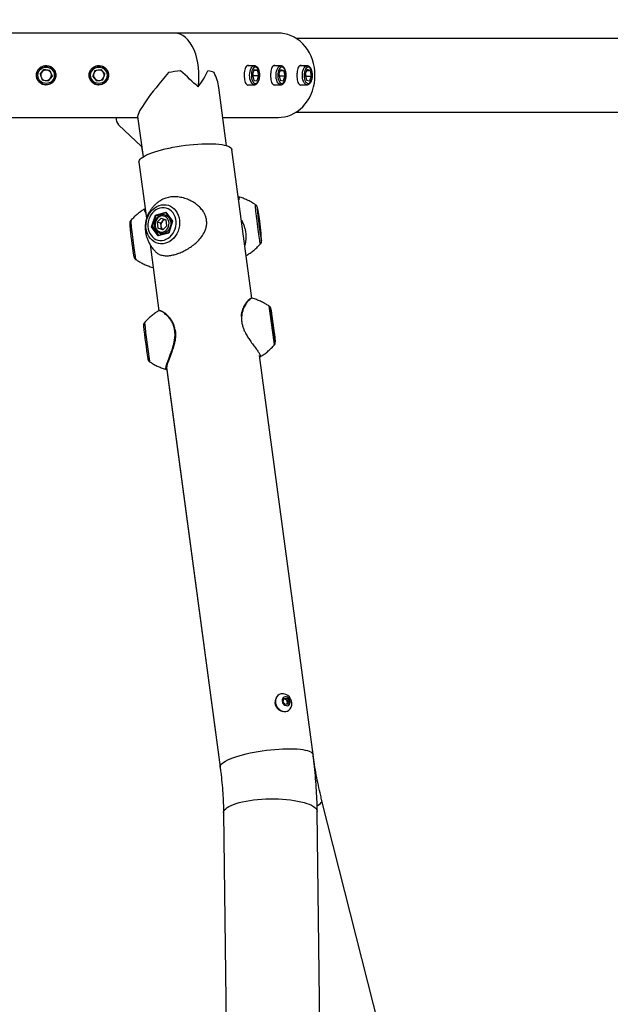
# Model space of a CAD drawing. Units: millimetres. Extents: x 0 to 42, y 0 to 29.8.
# Drawn here: x 30.1 to 30.7, y 7.7 to 8.6 of the extents above; entities that cross this region are included whole.
import ezdxf

# ---------------------------------------------------------------- set-up
doc = ezdxf.new("R2010")
doc.units = ezdxf.units.MM
doc.layers.add('LE_NORM', color=179, linetype='Continuous', lineweight=50)
doc.styles.add('SLDTEXTSTYLE0', font='TXT', dxfattribs={"width": 0.605})
doc.dimstyles.new('SLDDIMSTYLE0', dxfattribs={"dimtxt": 0.35, "dimasz": 0.3, "dimexe": 0, "dimexo": 0.0625, "dimgap": 0.0875, "dimtad": 1, "dimdec": 0, "dimlfac": 100, "dimrnd": 1e-09, "dimzin": 12, "dimdsep": 46, "dimtxsty": 'SLDTEXTSTYLE0', "dimsah": 1, "dimcen": 0.09, "dimadec": 0, "dimazin": 3, "dimtfac": 1, "dimtofl": 0, "dimtmove": 0, "dimatfit": 3, "dimfxl": 0, "dimfrac": 2, "dimtolj": 1, "dimtzin": 12, "dimarcsym": 0})

# ---------------------------------------------------------------- blocks, each defined once
blk = doc.blocks.new('_D_13')
at = {"layer": 'LE_NORM'}
for p, q in [((25.11153, 6.04954), (25.11153, 9.26647)), ((32.49893, 6.04954), (32.49893, 9.26647)), ((25.11153, 9.16741), (32.49893, 9.16741))]:
    blk.add_line(p, q, dxfattribs=at)
for points in [[(25.11153, 9.16741), (25.41153, 9.06741), (25.41153, 9.26741)], [(32.49893, 9.16741), (32.19893, 9.26741), (32.19893, 9.06741)]]:
    blk.add_solid(points, dxfattribs=at)
at = {"layer": 'LE_NORM', "insert": (28.47637, 9.61858), "char_height": 0.35, "attachment_point": 1, "style": 'SLDTEXTSTYLE0'}
blk.add_mtext('739', dxfattribs=at)

msp = doc.modelspace()

# ---------------------------------------------------------------- linework, layer by layer
at = {"color": 7, "linetype": 'Continuous', "lineweight": 25}
for p, q in [((30.2486, 8.63048), (30.0517, 8.63048)), ((30.34706, 8.63048), (30.2486, 8.63048)), ((30.69129, 8.62548), (30.36383, 8.62548)), ((30.12098, 8.5914), (30.12464, 8.59589)), ((30.12098, 8.5914), (30.12305, 8.58599)), ((30.13035, 8.59497), (30.12464, 8.59589)), ((30.13035, 8.59497), (30.13241, 8.58956)), ((30.17298, 8.59491), (30.171, 8.58947)), ((30.17298, 8.59491), (30.17868, 8.59592)), ((30.17868, 8.59592), (30.1824, 8.59148)), ((30.18042, 8.58604), (30.1824, 8.59148)), ((30.32422, 8.59948), (30.31754, 8.59948)), ((30.32237, 8.59085), (30.32398, 8.59566)), ((30.32237, 8.59085), (30.32366, 8.58566)), ((30.3226, 8.59153), (30.32295, 8.59011)), ((30.32385, 8.5953), (30.32686, 8.5953)), ((30.32686, 8.5953), (30.32398, 8.59566)), ((30.32428, 8.59948), (30.32451, 8.59946)), ((30.32686, 8.5953), (30.32815, 8.59011)), ((30.34922, 8.59948), (30.34254, 8.59948)), ((30.34738, 8.59111), (30.34909, 8.59578)), ((30.34738, 8.59111), (30.34855, 8.58581)), ((30.34756, 8.59159), (30.34794, 8.58985)), ((30.34886, 8.59515), (30.35197, 8.59515)), ((30.35197, 8.59515), (30.34909, 8.59578)), ((30.35197, 8.59515), (30.35314, 8.58985)), ((30.37422, 8.59948), (30.36754, 8.59948)), ((30.37239, 8.59126), (30.37417, 8.59584)), ((30.37239, 8.59126), (30.37349, 8.5859)), ((30.37254, 8.59163), (30.37293, 8.58969)), ((30.37386, 8.59505), (30.37703, 8.59505)), ((30.37703, 8.59505), (30.37417, 8.59584)), ((30.37703, 8.59505), (30.37813, 8.58969)), ((30.12305, 8.58599), (30.12876, 8.58507)), ((30.13241, 8.58956), (30.12876, 8.58507)), ((30.17472, 8.58504), (30.171, 8.58947)), ((30.17472, 8.58504), (30.18042, 8.58604)), ((30.31724, 8.58148), (30.32422, 8.58148)), ((30.32295, 8.59011), (30.32272, 8.58942)), ((30.32295, 8.59011), (30.32815, 8.59011)), ((30.32366, 8.58566), (30.32654, 8.58529)), ((30.32815, 8.59011), (30.32654, 8.58529)), ((30.34224, 8.58148), (30.34922, 8.58148)), ((30.34794, 8.58985), (30.34777, 8.58937)), ((30.34794, 8.58985), (30.35314, 8.58985)), ((30.34855, 8.58581), (30.35143, 8.58518)), ((30.35314, 8.58985), (30.35143, 8.58518)), ((30.36724, 8.58148), (30.37422, 8.58148)), ((30.37293, 8.58969), (30.37279, 8.58932)), ((30.37293, 8.58969), (30.37813, 8.58969)), ((30.37349, 8.5859), (30.37635, 8.58512)), ((30.37813, 8.58969), (30.37635, 8.58512)), ((30.29792, 8.52362), (30.29052, 8.57884)), ((30.36383, 8.55548), (30.69129, 8.55548)), ((30.0517, 8.55048), (30.21361, 8.55048)), ((30.2135, 8.55126), (30.21863, 8.513)), ((30.29432, 8.55048), (30.34706, 8.55048)), ((30.21731, 8.52286), (30.19536, 8.54332)), ((30.21731, 8.52285), (30.19536, 8.54332)), ((30.21731, 8.52286), (30.21863, 8.513)), ((30.3218, 8.37889), (30.30291, 8.5199)), ((30.21479, 8.5081), (30.22194, 8.45473)), ((30.21479, 8.5081), (30.221, 8.46174)), ((30.21479, 8.5081), (30.2148, 8.50805)), ((30.30921, 8.475), (30.30926, 8.47499)), ((30.23032, 8.45777), (30.24029, 8.46045)), ((30.24029, 8.46045), (30.2466, 8.45189)), ((30.2403, 8.4599), (30.24631, 8.45174)), ((30.3277, 8.45777), (30.32773, 8.46045)), ((30.32771, 8.45774), (30.32774, 8.46037)), ((30.32773, 8.46045), (30.32907, 8.45189)), ((30.22667, 8.44653), (30.23032, 8.45777)), ((30.23089, 8.45729), (30.22741, 8.4466)), ((30.2336, 8.45664), (30.23089, 8.45729)), ((30.23204, 8.45087), (30.23589, 8.4548)), ((30.23204, 8.45087), (30.23279, 8.44528)), ((30.23518, 8.45012), (30.23204, 8.45087)), ((30.23518, 8.45012), (30.2371, 8.45208)), ((30.23518, 8.45012), (30.23555, 8.44732)), ((30.23589, 8.4548), (30.24048, 8.45314)), ((30.2371, 8.45208), (30.23875, 8.45377)), ((30.24236, 8.45709), (30.23936, 8.45781)), ((30.24123, 8.44755), (30.24048, 8.45314)), ((30.24223, 8.45728), (30.24193, 8.4572)), ((30.24631, 8.45175), (30.24281, 8.44097)), ((30.2466, 8.45189), (30.24295, 8.44065)), ((30.32901, 8.44653), (30.3277, 8.45777)), ((30.32901, 8.44654), (30.3277, 8.45776)), ((30.32829, 8.4548), (30.32868, 8.45314)), ((30.32866, 8.45087), (30.32829, 8.4548)), ((30.32845, 8.45311), (30.32868, 8.45314)), ((30.32866, 8.45087), (30.3294, 8.44528)), ((30.32943, 8.44755), (30.32868, 8.45314)), ((30.32907, 8.45189), (30.33038, 8.44065)), ((30.23298, 8.43797), (30.22667, 8.44653)), ((30.22973, 8.44604), (30.22741, 8.4466)), ((30.23738, 8.44362), (30.23279, 8.44528)), ((30.23593, 8.44453), (30.23279, 8.44528)), ((30.24282, 8.441), (30.23334, 8.43845)), ((30.23555, 8.44732), (30.23593, 8.44453)), ((30.23766, 8.4439), (30.23593, 8.44453)), ((30.23738, 8.44362), (30.24123, 8.44755)), ((30.33035, 8.438), (30.32901, 8.44654)), ((30.33035, 8.43797), (30.32901, 8.44653)), ((30.32911, 8.44751), (30.32943, 8.44755)), ((30.32979, 8.44362), (30.3294, 8.44528)), ((30.32979, 8.44362), (30.32943, 8.44755)), ((30.24295, 8.44065), (30.23298, 8.43797)), ((30.23516, 8.44031), (30.23785, 8.43967)), ((30.23534, 8.44027), (30.23516, 8.44031)), ((30.2374, 8.43977), (30.23754, 8.43958)), ((30.33038, 8.44065), (30.33035, 8.43797)), ((30.22528, 8.42985), (30.2337, 8.36699)), ((30.31645, 8.41929), (30.31649, 8.41929)), ((30.2282, 8.40803), (30.2337, 8.36699)), ((30.23359, 8.36684), (30.23351, 8.36681)), ((30.34044, 8.36431), (30.34082, 8.36168)), ((30.34157, 8.35572), (30.34044, 8.36431)), ((30.34082, 8.36168), (30.34233, 8.35047)), ((30.3412, 8.35869), (30.34174, 8.35478)), ((30.34142, 8.357), (30.3412, 8.35869)), ((30.34142, 8.357), (30.34217, 8.35141)), ((30.34309, 8.34451), (30.34157, 8.35572)), ((30.34172, 8.35478), (30.34174, 8.35478)), ((30.34249, 8.34919), (30.34174, 8.35478)), ((30.3427, 8.34751), (30.34217, 8.35141)), ((30.34233, 8.35047), (30.34347, 8.34188)), ((30.34247, 8.34919), (30.34249, 8.34919)), ((30.3427, 8.34751), (30.34249, 8.34919)), ((30.34347, 8.34188), (30.34309, 8.34451)), ((30.37985, 7.94557), (30.32911, 8.32431)), ((30.32954, 8.32311), (30.3295, 8.3231)), ((30.24094, 8.31291), (30.29174, 7.93376)), ((30.24094, 8.31113), (30.24119, 8.3111)), ((30.24117, 8.31121), (30.29174, 7.93376)), ((30.3477, 8.00252), (30.34752, 8.00242)), ((30.35137, 7.99579), (30.35216, 7.99887)), ((30.35353, 7.99311), (30.35137, 7.99579)), ((30.352, 7.99823), (30.35218, 7.99826)), ((30.35218, 7.99826), (30.352, 7.99822)), ((30.35216, 7.99887), (30.35512, 7.99926)), ((30.35218, 7.99826), (30.35366, 7.99845)), ((30.35649, 7.99351), (30.35353, 7.99311)), ((30.35366, 7.99845), (30.35512, 7.99926)), ((30.35366, 7.99845), (30.35474, 7.99711)), ((30.35474, 7.99711), (30.35583, 7.99577)), ((30.35512, 7.99926), (30.35728, 7.99658)), ((30.35543, 7.99424), (30.35519, 7.99333)), ((30.35583, 7.99577), (30.35543, 7.99424)), ((30.35583, 7.99577), (30.35728, 7.99658)), ((30.35728, 7.99658), (30.35649, 7.99351)), ((30.35599, 7.98711), (30.35617, 7.98721)), ((30.4489, 7.66224), (30.38832, 7.90173)), ((30.29494, 7.89028), (30.29793, 7.65079)), ((30.38683, 7.6519), (30.38383, 7.89139))]:
    msp.add_line(p, q, dxfattribs=at)
at = {"color": 8, "linetype": 'Continuous', "lineweight": 25}
for p, q in [((30.19536, 8.54332), (30.19536, 8.54332)), ((30.24034, 8.45983), (30.23089, 8.45729)), ((30.32701, 8.46438), (30.32701, 8.46414)), ((30.22741, 8.4466), (30.23341, 8.43847)), ((30.22783, 8.4081), (30.2282, 8.40804)), ((30.34404, 8.33754), (30.34404, 8.33755))]:
    msp.add_line(p, q, dxfattribs=at)
at = {"color": 7, "linetype": 'Continuous', "lineweight": 25, "flags": 128}
for points in [[(30.3817, 8.59048), (30.38155, 8.59422), (30.38109, 8.59794), (30.38034, 8.60158), (30.37929, 8.60513), (30.37796, 8.60855), (30.37636, 8.61182), (30.3745, 8.61489), (30.3724, 8.61775), (30.37008, 8.62037), (30.36755, 8.62273), (30.36484, 8.6248), (30.36198, 8.62657), (30.35899, 8.62803), (30.35589, 8.62915), (30.35272, 8.62994), (30.34949, 8.63038), (30.34706, 8.63048)], [(30.32551, 8.59826), (30.32467, 8.59819), (30.32385, 8.59775), (30.3231, 8.59698), (30.32246, 8.5959), (30.32194, 8.59456), (30.32158, 8.59304), (30.32139, 8.5914), (30.32138, 8.58971), (30.32155, 8.58806), (30.3219, 8.58652), (30.3224, 8.58517), (30.32304, 8.58406), (30.32378, 8.58326), (30.32459, 8.58279), (30.32543, 8.58269), (30.32627, 8.58294), (30.32705, 8.58355), (30.32776, 8.58448), (30.32834, 8.5857), (30.32878, 8.58713), (30.32906, 8.58873), (30.32916, 8.5904), (30.32908, 8.59208), (30.32882, 8.59368), (30.32839, 8.59514), (30.32781, 8.59637), (30.32712, 8.59733), (30.32634, 8.59797), (30.32551, 8.59826)], [(30.35068, 8.59823), (30.34984, 8.59823), (30.34902, 8.59787), (30.34825, 8.59716), (30.34758, 8.59614), (30.34703, 8.59486), (30.34664, 8.59337), (30.34641, 8.59174), (30.34637, 8.59006), (30.3465, 8.5884), (30.34681, 8.58683), (30.34729, 8.58543), (30.3479, 8.58427), (30.34862, 8.5834), (30.34942, 8.58286), (30.35026, 8.58268), (30.3511, 8.58286), (30.3519, 8.5834), (30.35262, 8.58427), (30.35323, 8.58542), (30.3537, 8.58682), (30.35402, 8.58839), (30.35415, 8.59005), (30.35411, 8.59173), (30.35388, 8.59336), (30.35349, 8.59485), (30.35294, 8.59614), (30.35227, 8.59716), (30.35151, 8.59787), (30.35068, 8.59823)], [(30.34706, 8.55048), (30.34949, 8.55058), (30.35272, 8.55102), (30.35589, 8.5518), (30.35899, 8.55293), (30.36198, 8.55438), (30.36484, 8.55615), (30.36755, 8.55823), (30.37008, 8.56059), (30.3724, 8.56321), (30.3745, 8.56607), (30.37636, 8.56914), (30.37796, 8.5724), (30.37929, 8.57582), (30.38034, 8.57937), (30.38109, 8.58302), (30.38155, 8.58673), (30.3817, 8.59048)], [(30.37579, 8.59821), (30.37495, 8.59825), (30.37412, 8.59794), (30.37334, 8.59727), (30.37266, 8.59629), (30.37209, 8.59503), (30.37168, 8.59357), (30.37143, 8.59195), (30.37136, 8.59027), (30.37147, 8.5886), (30.37177, 8.58702), (30.37222, 8.5856), (30.37281, 8.5844), (30.37352, 8.58349), (30.37432, 8.58291), (30.37515, 8.58268), (30.37599, 8.58282), (30.3768, 8.58331), (30.37753, 8.58414), (30.37816, 8.58526), (30.37865, 8.58663), (30.37899, 8.58818), (30.37915, 8.58984), (30.37913, 8.59152), (30.37892, 8.59316), (30.37855, 8.59467), (30.37802, 8.59599), (30.37736, 8.59705), (30.37661, 8.5978), (30.37579, 8.59821)], [(30.21479, 8.5081), (30.21481, 8.50883), (30.21516, 8.50977), (30.21586, 8.51075), (30.2169, 8.51175), (30.21828, 8.51277), (30.21999, 8.5138), (30.22201, 8.51483), (30.22432, 8.51586), (30.22692, 8.51687), (30.22977, 8.51786), (30.23286, 8.51881), (30.23615, 8.51973), (30.23963, 8.5206), (30.24326, 8.52142), (30.24702, 8.52218), (30.25088, 8.52287), (30.25479, 8.52349), (30.25874, 8.52404), (30.2627, 8.5245), (30.26662, 8.52488), (30.27047, 8.52517), (30.27424, 8.52537), (30.27788, 8.52548), (30.28137, 8.5255), (30.28467, 8.52543), (30.28777, 8.52526), (30.29063, 8.525), (30.29324, 8.52466), (30.29558, 8.52423), (30.29761, 8.52371), (30.29934, 8.52312), (30.30074, 8.52246), (30.3018, 8.52172), (30.30251, 8.52093), (30.30288, 8.52007), (30.30291, 8.5199)], [(30.23979, 8.43094), (30.23757, 8.43053), (30.23534, 8.43047), (30.23316, 8.43078), (30.23106, 8.43144), (30.22908, 8.43245), (30.22726, 8.43378), (30.22564, 8.4354), (30.22424, 8.43729), (30.2231, 8.43941), (30.22224, 8.44172), (30.22168, 8.44417), (30.22142, 8.44671), (30.22146, 8.4493), (30.22182, 8.45188), (30.22248, 8.45441), (30.22344, 8.45684), (30.22466, 8.45911), (30.22613, 8.46119), (30.22781, 8.46302), (30.22969, 8.46459), (30.23171, 8.46586), (30.23384, 8.46679), (30.23604, 8.46739), (30.23827, 8.46762), (30.24048, 8.46749), (30.24263, 8.46701), (30.24468, 8.46617), (30.24658, 8.465), (30.2483, 8.46352), (30.24982, 8.46176), (30.25108, 8.45975), (30.25209, 8.45753), (30.2528, 8.45515), (30.25322, 8.45264), (30.25332, 8.45007), (30.25312, 8.44748), (30.25261, 8.44492), (30.2518, 8.44243), (30.25071, 8.44008), (30.24936, 8.4379), (30.24778, 8.43594), (30.246, 8.43423), (30.24404, 8.43281), (30.24196, 8.43171), (30.23979, 8.43094)], [(30.2346, 8.46438), (30.23265, 8.46368), (30.23079, 8.46266), (30.22907, 8.46134), (30.2275, 8.45974), (30.22615, 8.45791), (30.22503, 8.45589), (30.22416, 8.45372), (30.22358, 8.45144), (30.22329, 8.44912), (30.22329, 8.4468), (30.2236, 8.44453), (30.22419, 8.44237), (30.22507, 8.44036), (30.2262, 8.43855), (30.22756, 8.43698), (30.22913, 8.43567), (30.23086, 8.43468), (30.23273, 8.434), (30.23468, 8.43367), (30.23667, 8.43368), (30.23867, 8.43404), (30.24062, 8.43474), (30.24248, 8.43577), (30.2442, 8.43709), (30.24576, 8.43868), (30.24712, 8.44051), (30.24824, 8.44253), (30.24911, 8.44471), (30.24969, 8.44698), (30.24998, 8.4493), (30.24998, 8.45162), (30.24967, 8.45389), (30.24908, 8.45605), (30.2482, 8.45806), (30.24707, 8.45987), (30.24571, 8.46145), (30.24414, 8.46275), (30.24241, 8.46375), (30.24054, 8.46442), (30.23859, 8.46475), (30.2366, 8.46474), (30.2346, 8.46438)], [(30.23007, 8.44745), (30.23044, 8.44587), (30.2311, 8.44445), (30.23202, 8.44325), (30.23315, 8.44233), (30.23445, 8.44173), (30.23585, 8.44148), (30.23729, 8.44159), (30.23869, 8.44206), (30.24, 8.44287), (30.24116, 8.44397), (30.2421, 8.44531), (30.24278, 8.44684), (30.24318, 8.44848), (30.24328, 8.45015), (30.24306, 8.45178), (30.24254, 8.45329), (30.24174, 8.45461), (30.24071, 8.45568), (30.23949, 8.45644), (30.23813, 8.45686), (30.2367, 8.45693), (30.23527, 8.45664), (30.2339, 8.456), (30.23267, 8.45504), (30.23161, 8.45381), (30.23079, 8.45237), (30.23025, 8.45077), (30.23, 8.44911), (30.23007, 8.44745)], [(30.3417, 8.35483), (30.34193, 8.35317), (30.34215, 8.3515), (30.34236, 8.34991), (30.34256, 8.34847), (30.34273, 8.34725), (30.34286, 8.3463), (30.34295, 8.34567), (30.34299, 8.34538), (30.34298, 8.34546), (30.34293, 8.34589), (30.34283, 8.34666), (30.34269, 8.34773), (30.34251, 8.34905), (30.34231, 8.35056), (30.34209, 8.35219), (30.34187, 8.35386), (30.34165, 8.3555), (30.34144, 8.35702), (30.34126, 8.35836), (30.34111, 8.35946), (30.341, 8.36025), (30.34093, 8.36071), (30.34091, 8.36083)], [(30.34752, 8.00242), (30.34639, 8.00162), (30.34537, 8.00048), (30.34463, 7.99911), (30.34417, 7.99756), (30.34402, 7.9959), (30.34419, 7.99419), (30.34467, 7.99251), (30.34544, 7.99091), (30.34647, 7.98948), (30.34771, 7.98826), (30.34912, 7.98731), (30.35064, 7.98666), (30.3522, 7.98634), (30.35375, 7.98637)], [(30.35196, 8.00322), (30.35071, 8.00331), (30.34919, 8.00311), (30.34779, 8.00257), (30.34656, 8.00172), (30.34555, 8.00058), (30.3448, 7.99921), (30.34435, 7.99766), (30.3442, 7.996), (30.34437, 7.99429), (30.34485, 7.99261), (30.34562, 7.99101), (30.34664, 7.98958), (30.34789, 7.98836), (30.3493, 7.9874), (30.35081, 7.98676), (30.35238, 7.98644), (30.35392, 7.98647), (30.35392, 7.98647)], [(30.35532, 7.99199), (30.35633, 7.9923), (30.35718, 7.99293), (30.3578, 7.99382), (30.35814, 7.9949), (30.35817, 7.99608), (30.35788, 7.99728), (30.35731, 7.99838), (30.3565, 7.99931), (30.35551, 7.99999), (30.35442, 8.00035), (30.35333, 8.00038), (30.35232, 8.00007), (30.35147, 7.99945), (30.35085, 7.99856), (30.35051, 7.99748), (30.35049, 7.99629), (30.35077, 7.9951), (30.35134, 7.99399), (30.35215, 7.99306), (30.35314, 7.99239), (30.35423, 7.99202), (30.35532, 7.99199)], [(30.35375, 7.98637), (30.35521, 7.98674), (30.35599, 7.98711)]]:
    msp.add_lwpolyline(points, dxfattribs=at)
at = {"color": 8, "linetype": 'Continuous', "lineweight": 25, "flags": 128}
for points in [[(30.32415, 8.58148), (30.32348, 8.5816), (30.3226, 8.58208), (30.32179, 8.5829), (30.32108, 8.58404), (30.32049, 8.58543), (30.32006, 8.58704), (30.3198, 8.58878), (30.31972, 8.5906), (30.31983, 8.59241), (30.32011, 8.59414), (30.32056, 8.59572), (30.32116, 8.59708), (30.32189, 8.59818), (30.32271, 8.59896), (30.3236, 8.59939), (30.32428, 8.59948)], [(30.34929, 8.58148), (30.34919, 8.58148), (30.34828, 8.58168), (30.34741, 8.58223), (30.34662, 8.58313), (30.34594, 8.58433), (30.34538, 8.58578), (30.34499, 8.58742), (30.34477, 8.58918), (30.34473, 8.591), (30.34487, 8.5928), (30.3452, 8.5945), (30.34568, 8.59604), (30.34632, 8.59735), (30.34707, 8.59838), (30.34791, 8.59909), (30.3488, 8.59944), (30.34918, 8.59948)], [(30.37428, 8.58148), (30.37406, 8.58148), (30.37316, 8.58173), (30.3723, 8.58234), (30.37152, 8.58327), (30.37085, 8.58451), (30.37032, 8.58599), (30.36995, 8.58765), (30.36975, 8.58943), (30.36974, 8.59125), (30.36991, 8.59304), (30.37025, 8.59472), (30.37076, 8.59623), (30.37141, 8.59751), (30.37218, 8.59849), (30.37302, 8.59915), (30.37392, 8.59946), (30.37419, 8.59948)], [(30.33003, 8.43046), (30.32998, 8.43047), (30.32986, 8.43078), (30.32969, 8.43144), (30.32949, 8.43245), (30.32925, 8.43378), (30.32898, 8.4354), (30.32868, 8.43729), (30.32837, 8.43941), (30.32804, 8.44172), (30.3277, 8.44417), (30.32736, 8.44671), (30.32703, 8.4493), (30.32671, 8.45188), (30.32641, 8.45441), (30.32613, 8.45684), (30.32589, 8.45911), (30.32567, 8.46119), (30.3255, 8.46302), (30.32537, 8.46459), (30.32528, 8.46586), (30.32524, 8.46679), (30.32525, 8.46739), (30.3253, 8.46762), (30.32533, 8.46762)], [(30.32738, 8.46376), (30.32723, 8.46442), (30.32711, 8.46475), (30.32704, 8.46474), (30.32701, 8.46438)], [(30.20708, 8.45266), (30.20703, 8.45243), (30.20703, 8.45183), (30.20707, 8.4509), (30.20715, 8.44963), (30.20728, 8.44807), (30.20746, 8.44623), (30.20767, 8.44415), (30.20792, 8.44188), (30.20819, 8.43945), (30.20849, 8.43692), (30.20881, 8.43434), (30.20915, 8.43175), (30.20948, 8.42921), (30.20982, 8.42676), (30.21015, 8.42445), (30.21047, 8.42233), (30.21076, 8.42044), (30.21103, 8.41882), (30.21127, 8.41749), (30.21148, 8.41648), (30.21164, 8.41582), (30.21176, 8.41551), (30.21178, 8.4155)], [(30.23931, 8.45783), (30.23956, 8.45776), (30.24098, 8.45718), (30.24226, 8.45627), (30.24333, 8.45506), (30.24415, 8.45361), (30.24469, 8.45197), (30.24492, 8.45021), (30.24484, 8.4484), (30.24446, 8.44662), (30.24377, 8.44494), (30.24282, 8.44343), (30.24165, 8.44215), (30.24029, 8.44116), (30.23881, 8.44048), (30.23727, 8.44016), (30.23572, 8.4402), (30.23534, 8.44027)], [(30.32809, 8.45693), (30.32805, 8.45693), (30.32805, 8.45692)], [(30.32981, 8.44229), (30.32992, 8.44173), (30.33001, 8.44148), (30.33005, 8.44159), (30.33005, 8.4416)], [(30.3308, 8.43424), (30.33086, 8.434), (30.33097, 8.43367), (30.33105, 8.43368), (30.33107, 8.43404), (30.33106, 8.43468)], [(30.33992, 8.36826), (30.33987, 8.36861), (30.33986, 8.36866)], [(30.34091, 8.36083), (30.34091, 8.36082), (30.34094, 8.36058)], [(30.34307, 8.33434), (30.34306, 8.33441), (30.343, 8.33481)], [(30.22484, 8.31892), (30.2249, 8.31852), (30.22492, 8.31845)], [(30.29174, 7.93376), (30.29176, 7.93449), (30.29211, 7.93543), (30.2928, 7.93641), (30.29385, 7.93741), (30.29523, 7.93843), (30.29693, 7.93946), (30.29895, 7.94049), (30.30127, 7.94152), (30.30387, 7.94253), (30.30672, 7.94352), (30.3098, 7.94447), (30.3131, 7.94539), (30.31658, 7.94626), (30.32021, 7.94708), (30.32397, 7.94784), (30.32782, 7.94853), (30.33174, 7.94915), (30.33569, 7.9497), (30.33964, 7.95016), (30.34356, 7.95054), (30.34742, 7.95083), (30.35118, 7.95103), (30.35483, 7.95114), (30.35831, 7.95116), (30.36162, 7.95109), (30.36472, 7.95092), (30.36758, 7.95066), (30.37019, 7.95032), (30.37252, 7.94989), (30.37456, 7.94937), (30.37628, 7.94878), (30.37768, 7.94812), (30.37874, 7.94738), (30.37946, 7.94659), (30.37982, 7.94573), (30.37985, 7.94557)], [(30.29494, 7.89028), (30.29497, 7.89081), (30.2953, 7.89195), (30.29599, 7.89308), (30.29702, 7.8942), (30.2984, 7.89529), (30.3001, 7.89634), (30.30212, 7.89735), (30.30445, 7.89831), (30.30705, 7.8992), (30.30991, 7.90003), (30.31301, 7.90079), (30.31633, 7.90146), (30.31983, 7.90205), (30.32348, 7.90255), (30.32727, 7.90295), (30.33115, 7.90326), (30.3351, 7.90347), (30.33908, 7.90357), (30.34307, 7.90357), (30.34702, 7.90347), (30.35092, 7.90327), (30.35472, 7.90297), (30.3584, 7.90257), (30.36192, 7.90208), (30.36526, 7.90149), (30.3684, 7.90082), (30.3713, 7.90007), (30.37394, 7.89924), (30.37631, 7.89835), (30.37838, 7.8974), (30.38013, 7.89639), (30.38156, 7.89534), (30.38265, 7.89425), (30.38339, 7.89313), (30.38377, 7.892), (30.38383, 7.89139)], [(30.38378, 7.89718), (30.38408, 7.89735), (30.3856, 7.89831), (30.3868, 7.8992), (30.38766, 7.90003), (30.38818, 7.90079), (30.38836, 7.90146), (30.38832, 7.90173)]]:
    msp.add_lwpolyline(points, dxfattribs=at)
at = {"color": 7, "linetype": 'Continuous', "lineweight": 25}
for centre, radius in [((30.1267, 8.59048), 0.009), ((30.1267, 8.59048), 0.0078), ((30.1767, 8.59048), 0.009), ((30.1767, 8.59048), 0.0078)]:
    msp.add_circle(centre, radius, dxfattribs=at)
for centre, radius, start, end in [((30.1267, 8.59048), 0.00501, 140.8771, 200.8771), ((30.1267, 8.59048), 0.00501, 80.8771, 140.8771), ((30.1267, 8.59048), 0.00501, 20.8771, 80.8771), ((30.1267, 8.59048), 0.00501, 320.8771, 20.8771), ((30.1767, 8.59048), 0.00501, 160, 220), ((30.1767, 8.59048), 0.00501, 100, 160), ((30.1767, 8.59048), 0.00501, 40, 100), ((30.1767, 8.59048), 0.00501, 340, 40), ((30.2717, 8.41804), 0.17741, 95.63536, 99.33595), ((30.2769, 8.56975), 0.02506, 68.69322, 82.3907), ((30.3126, 8.59048), 0.00998, 357.71108, 4.9167), ((30.33766, 8.59048), 0.00991, 358.78042, 5.79114), ((30.36267, 8.59048), 0.0099, 359.52036, 6.30182), ((30.1267, 8.59048), 0.00501, 200.8771, 260.8771), ((30.1267, 8.59048), 0.00501, 260.8771, 320.8771), ((30.1767, 8.59048), 0.00501, 220, 280), ((30.1767, 8.59048), 0.00501, 280, 340), ((30.2034, 8.54988), 0.01037, 176.15054, 219.18647), ((30.59946, 8.48344), 0.27314, 184.05161, 190.3764), ((30.03971, 8.41261), 0.29219, 4.33144, 10.08242), ((30.2413, 8.44809), 0.00579, 136.37479, 187.5723), ((30.24023, 8.44915), 0.00429, 96.72141, 136.85621), ((30.42004, 8.46161), 0.09212, 182.91351, 188.84208), ((30.22198, 8.43555), 0.10824, 3.2047, 11.39371), ((30.53649, 8.47549), 0.33156, 184.81062, 189.64133), ((30.23996, 8.44775), 0.00443, 185.46452, 239.22196), ((30.42542, 8.45945), 0.09714, 187.0991, 190.17331), ((32.98856, 8.70907), 2.67048, 187.3236, 187.99734), ((27.11937, 7.92011), 3.25158, 7.37613, 7.92214), ((31.30262, 8.48485), 0.96968, 187.36324, 187.70617), ((32.93127, 8.70137), 2.73468, 187.33171, 187.9893), ((30.35051, 7.99407), 0.00927, 336.92408, 80.97986), ((30.35244, 7.99515), 0.00869, 156.93363, 261.46316), ((30.35244, 7.99539), 0.00288, 36.81524, 95.07489), ((30.35218, 7.99498), 0.00334, 347.03491, 39.66416), ((30.35304, 7.99483), 0.00246, 321.58197, 345.97482), ((30.35302, 7.9929), 0.0065, 278.01229, 337.74657)]:
    msp.add_arc(centre, radius, start, end, dxfattribs=at)
at = {"color": 8, "linetype": 'Continuous', "lineweight": 25}
for centre, radius, start, end in [((34.00762, 8.84542), 3.70003, 187.35924, 187.93209), ((33.94394, 8.83685), 3.75499, 187.36368, 187.92815)]:
    msp.add_arc(centre, radius, start, end, dxfattribs=at)
at = {"color": 7, "linetype": 'Continuous', "lineweight": 25}
for centre, major_axis, ratio, start_param, end_param in [((30.2486, 8.59048), (0, 0.04), 0.57735, 4.431686, 6.283185), ((30.2486, 8.59048), (0, 0.04), 0.57735, 4.431686, 6.283185), ((30.2486, 8.59048), (0.03483, 0.0398), 0.113516, 1.604207, 3.042595), ((30.2486, 8.59048), (0.04534, -0.03967), 0.113516, 1.161075, 1.544813), ((30.2486, 8.59048), (0.0321, 0.03669), 0.496365, 4.841407, 5.225144), ((30.2486, 8.59048), (0.03673, -0.03214), 0.648373, 0.637736, 0.998647), ((30.24055, 8.46039), (0.000191, 0.000545), 0.464356, 1.6179, 2.834573), ((30.23059, 8.45771), (-0.000387, 0.000408), 0.284705, 1.157731, 2.728527), ((30.24687, 8.45183), (0.000552, 0.000089), 0.20702, 2.030965, 3.035547), ((30.32858, 8.45183), (0.000495, 0.000068), 0.258726, 5.534823, 6.244879), ((30.22693, 8.44647), (0.000552, 0.000089), 0.20702, 0.460169, 2.030965), ((30.24321, 8.44059), (-0.000387, 0.000408), 0.284705, 0.153149, 1.157731), ((30.32989, 8.44059), (0.0005, 0.000026), 0.843642, 0.086987, 1.657783), ((30.23324, 8.43791), (0.000191, 0.000545), 0.464356, 0.30702, 1.6179), ((30.34032, 8.36162), (0.000495, 0.000069), 0.845139, 5.919739, 6.276978)]:
    msp.add_ellipse(centre, major_axis=major_axis, ratio=ratio, start_param=start_param, end_param=end_param, dxfattribs=at)
for points, knots in [([(30.13595, 8.59048), (30.13585, 8.5915), (30.13565, 8.59355), (30.1341, 8.59629), (30.1318, 8.59841), (30.12889, 8.59965), (30.12574, 8.59985), (30.12275, 8.59903), (30.12018, 8.59728), (30.1183, 8.59476), (30.11736, 8.59174), (30.11747, 8.5886), (30.11858, 8.5857), (30.12058, 8.58331), (30.12328, 8.58169), (30.12638, 8.58106), (30.12948, 8.58148), (30.13225, 8.58287), (30.13443, 8.5851), (30.13573, 8.58777), (30.13588, 8.58965), (30.13595, 8.59048)], [0, 0, 0, 0, 0.052726, 0.10542, 0.158957, 0.213149, 0.266396, 0.31856, 0.371195, 0.425102, 0.479136, 0.531974, 0.584168, 0.637186, 0.691297, 0.745075, 0.79754, 0.84979, 0.903221, 0.957421, 1, 1, 1, 1]), ([(30.18595, 8.59048), (30.18585, 8.5915), (30.18565, 8.59355), (30.1841, 8.59629), (30.1818, 8.59841), (30.17889, 8.59965), (30.17574, 8.59985), (30.17275, 8.59903), (30.17018, 8.59728), (30.1683, 8.59476), (30.16736, 8.59174), (30.16747, 8.5886), (30.16858, 8.5857), (30.17058, 8.58331), (30.17328, 8.58169), (30.17638, 8.58106), (30.17948, 8.58148), (30.18225, 8.58287), (30.18443, 8.5851), (30.18573, 8.58777), (30.18588, 8.58965), (30.18595, 8.59048)], [0, 0, 0, 0, 0.052726, 0.10542, 0.158957, 0.213149, 0.266396, 0.31856, 0.371195, 0.425102, 0.479136, 0.531974, 0.584168, 0.637186, 0.691297, 0.745075, 0.79754, 0.84979, 0.903221, 0.957421, 1, 1, 1, 1]), ([(30.31906, 8.59948), (30.31884, 8.59958), (30.31807, 8.59992), (30.31693, 8.59944), (30.3158, 8.5981), (30.31504, 8.59585), (30.31464, 8.59318), (30.31459, 8.5913), (30.31457, 8.59048)], [0, 0, 0, 0, 0.077174, 0.267097, 0.45624, 0.649662, 0.845863, 1, 1, 1, 1]), ([(30.34406, 8.59948), (30.34384, 8.59958), (30.34307, 8.59992), (30.34193, 8.59944), (30.3408, 8.5981), (30.34004, 8.59585), (30.33964, 8.59318), (30.33959, 8.5913), (30.33957, 8.59048)], [0, 0, 0, 0, 0.077174, 0.267097, 0.45624, 0.649662, 0.845863, 1, 1, 1, 1]), ([(30.36906, 8.59948), (30.36884, 8.59958), (30.36807, 8.59992), (30.36693, 8.59944), (30.3658, 8.5981), (30.36504, 8.59585), (30.36464, 8.59318), (30.36459, 8.5913), (30.36457, 8.59048)], [0, 0, 0, 0, 0.077174, 0.267097, 0.45624, 0.649662, 0.845863, 1, 1, 1, 1]), ([(30.31457, 8.59048), (30.3146, 8.58945), (30.31466, 8.5874), (30.31515, 8.58467), (30.31597, 8.58254), (30.31719, 8.58136), (30.31833, 8.58103), (30.31902, 8.5814), (30.31915, 8.58148)], [0, 0, 0, 0, 0.18866, 0.377204, 0.568764, 0.76267, 0.953192, 1, 1, 1, 1]), ([(30.32412, 8.58152), (30.3243, 8.58151), (30.3248, 8.58147), (30.32562, 8.58176), (30.3265, 8.58231), (30.32729, 8.58314), (30.32799, 8.58422), (30.32856, 8.58555), (30.32899, 8.58705), (30.32925, 8.58868), (30.32935, 8.59036), (30.32928, 8.59204), (30.32904, 8.59366), (30.32864, 8.59519), (30.32808, 8.59657), (30.32736, 8.59775), (30.32652, 8.59863), (30.3256, 8.59924), (30.32494, 8.59938), (30.32462, 8.59945)], [0, 0, 0, 0, 0.028884, 0.08323, 0.137833, 0.195585, 0.257078, 0.320516, 0.383846, 0.446712, 0.509263, 0.571737, 0.634347, 0.697316, 0.760951, 0.825559, 0.891107, 0.946356, 1, 1, 1, 1]), ([(30.33957, 8.59048), (30.3396, 8.58945), (30.33966, 8.5874), (30.34015, 8.58467), (30.34097, 8.58254), (30.34219, 8.58136), (30.34333, 8.58103), (30.34402, 8.5814), (30.34415, 8.58148)], [0, 0, 0, 0, 0.18866, 0.377204, 0.568764, 0.76267, 0.953192, 1, 1, 1, 1]), ([(30.3499, 8.5994), (30.34968, 8.59945), (30.34944, 8.59951), (30.34919, 8.59947), (30.34917, 8.59947)], [0, 0, 0, 0, 0.892044, 1, 1, 1, 1]), ([(30.34932, 8.58149), (30.34964, 8.58152), (30.35028, 8.58159), (30.35117, 8.58207), (30.352, 8.58279), (30.35273, 8.58377), (30.35336, 8.58501), (30.35384, 8.58646), (30.35417, 8.58804), (30.35433, 8.58971), (30.35432, 8.59139), (30.35415, 8.59305), (30.35381, 8.59462), (30.35331, 8.59606), (30.35265, 8.59732), (30.35187, 8.59831), (30.35099, 8.59901), (30.35032, 8.59931), (30.34995, 8.59939), (30.3499, 8.5994)], [0, 0, 0, 0, 0.052651, 0.10824, 0.166099, 0.22792, 0.292611, 0.357832, 0.422598, 0.486962, 0.55115, 0.61541, 0.679929, 0.745005, 0.81097, 0.878012, 0.936496, 0.991392, 1, 1, 1, 1]), ([(30.36457, 8.59048), (30.3646, 8.58945), (30.36466, 8.5874), (30.36515, 8.58467), (30.36597, 8.58254), (30.36719, 8.58136), (30.36833, 8.58103), (30.36902, 8.5814), (30.36915, 8.58148)], [0, 0, 0, 0, 0.18866, 0.377204, 0.568764, 0.76267, 0.953192, 1, 1, 1, 1]), ([(30.37507, 8.59936), (30.37485, 8.59942), (30.37456, 8.5995), (30.37426, 8.59946), (30.37418, 8.59945)], [0, 0, 0, 0, 0.7373614, 1, 1, 1, 1]), ([(30.3743, 8.58151), (30.37456, 8.58152), (30.37516, 8.58156), (30.37603, 8.58197), (30.37687, 8.58265), (30.37762, 8.58359), (30.37826, 8.58479), (30.37877, 8.5862), (30.37913, 8.58777), (30.37932, 8.58942), (30.37934, 8.59111), (30.37919, 8.59277), (30.37888, 8.59436), (30.37841, 8.59583), (30.37777, 8.59712), (30.37702, 8.59816), (30.37616, 8.5989), (30.37549, 8.59924), (30.37512, 8.59935), (30.37507, 8.59936)], [0, 0, 0, 0, 0.0449457, 0.1009408, 0.1586996, 0.2203653, 0.2852672, 0.3510745, 0.4164623, 0.4814147, 0.5461482, 0.6109145, 0.6759048, 0.7414039, 0.8077431, 0.8751679, 0.9348831, 0.9907874, 1, 1, 1, 1]), ([(30.23451, 8.47114), (30.23444, 8.4711), (30.23347, 8.4705), (30.23178, 8.46914), (30.22949, 8.46709), (30.22746, 8.46486), (30.22568, 8.46252), (30.22418, 8.46009), (30.22295, 8.45759), (30.22198, 8.45503), (30.22127, 8.45241), (30.2208, 8.44972), (30.22059, 8.44694), (30.22066, 8.44406), (30.22102, 8.44107), (30.22171, 8.43798), (30.22275, 8.43485), (30.22414, 8.43173), (30.22587, 8.4287), (30.22792, 8.42578), (30.22951, 8.424), (30.23031, 8.42311)], [0, 0, 0, 0, 0.004721, 0.062459, 0.118784, 0.173538, 0.226554, 0.277714, 0.327072, 0.374997, 0.422244, 0.46987, 0.518769, 0.569871, 0.623936, 0.681232, 0.741497, 0.804129, 0.868457, 0.933923, 1, 1, 1, 1]), ([(30.23038, 8.42317), (30.23105, 8.42251), (30.23258, 8.42099), (30.23564, 8.41969), (30.23945, 8.41902), (30.24362, 8.41916), (30.24808, 8.42002), (30.25256, 8.42144), (30.25704, 8.4234), (30.26142, 8.42581), (30.26568, 8.42869), (30.2698, 8.43213), (30.27353, 8.4361), (30.27627, 8.44016), (30.27799, 8.444), (30.27891, 8.44747), (30.27914, 8.45109), (30.27867, 8.45456), (30.27761, 8.45773), (30.27599, 8.46089), (30.27361, 8.46408), (30.27064, 8.46696), (30.26752, 8.46931), (30.2654, 8.4705), (30.26434, 8.47109)], [0, 0, 0, 0, 0.046473, 0.10634, 0.162684, 0.218996, 0.271047, 0.323097, 0.371901, 0.420722, 0.471574, 0.522438, 0.57806, 0.633617, 0.67007, 0.706479, 0.743301, 0.780102, 0.811226, 0.842375, 0.885145, 0.927975, 0.963984, 1, 1, 1, 1]), ([(30.26434, 8.47109), (30.26317, 8.47166), (30.26032, 8.47303), (30.25553, 8.47446), (30.2502, 8.47522), (30.24504, 8.47508), (30.2404, 8.47408), (30.23687, 8.4727), (30.23516, 8.47149), (30.23456, 8.47106)], [0, 0, 0, 0, 0.11532, 0.282298, 0.449192, 0.611216, 0.773197, 0.921358, 1, 1, 1, 1]), ([(30.30924, 8.47509), (30.30916, 8.47512), (30.30905, 8.47516), (30.30894, 8.47514), (30.30891, 8.47513)], [0, 0, 0, 0, 0.667103, 1, 1, 1, 1]), ([(30.32541, 8.46754), (30.32454, 8.46811), (30.32254, 8.46942), (30.31923, 8.47121), (30.31551, 8.47293), (30.31219, 8.47423), (30.31008, 8.47485), (30.30928, 8.47508)], [0, 0, 0, 0, 0.173469, 0.402031, 0.631097, 0.860561, 1, 1, 1, 1]), ([(30.22063, 8.46382), (30.21966, 8.46322), (30.21754, 8.46191), (30.21446, 8.45962), (30.2114, 8.45703), (30.20892, 8.45468), (30.20754, 8.45313), (30.20705, 8.45257)], [0, 0, 0, 0, 0.193293, 0.422495, 0.649133, 0.873102, 1, 1, 1, 1]), ([(30.32732, 8.46412), (30.32728, 8.46431), (30.3272, 8.46469), (30.32709, 8.46511), (30.32695, 8.46553), (30.32676, 8.46598), (30.32646, 8.46652), (30.32603, 8.46708), (30.32562, 8.46739), (30.32542, 8.46754)], [0, 0, 0, 0, 0.206234, 0.409029, 0.554193, 0.668331, 0.772491, 0.887845, 1, 1, 1, 1]), ([(30.20704, 8.45258), (30.20699, 8.45254), (30.20677, 8.45232), (30.2065, 8.45185), (30.20624, 8.45125), (30.2061, 8.45072), (30.20604, 8.45029), (30.20601, 8.44994), (30.20601, 8.44973), (30.206, 8.44962)], [0, 0, 0, 0, 0.039193, 0.204838, 0.354511, 0.492715, 0.639053, 0.816517, 1, 1, 1, 1]), ([(30.23929, 8.4578), (30.23892, 8.45788), (30.23808, 8.45806), (30.2367, 8.45796), (30.23525, 8.45759), (30.23387, 8.45691), (30.23261, 8.45596), (30.23151, 8.45476), (30.2306, 8.45337), (30.22993, 8.45182), (30.22951, 8.45017), (30.22937, 8.44858), (30.22946, 8.44758), (30.2295, 8.44714)], [0, 0, 0, 0, 0.072272, 0.165266, 0.258361, 0.351914, 0.446084, 0.540838, 0.636042, 0.731554, 0.827276, 0.923154, 1, 1, 1, 1]), ([(30.31516, 8.42841), (30.31537, 8.42907), (30.31583, 8.4306), (30.31626, 8.43309), (30.31651, 8.43586), (30.31647, 8.43873), (30.31615, 8.44171), (30.3155, 8.44479), (30.31449, 8.44791), (30.31328, 8.45079), (30.31227, 8.45253), (30.31183, 8.45329)], [0, 0, 0, 0, 0.078787, 0.180979, 0.28573, 0.394986, 0.510479, 0.632913, 0.761841, 0.896021, 1, 1, 1, 1]), ([(30.32798, 8.45727), (30.32797, 8.4573), (30.32795, 8.45736), (30.32784, 8.45754), (30.3277, 8.45767), (30.32763, 8.45773)], [0, 0, 0, 0, 0.23316, 0.628182, 1, 1, 1, 1]), ([(30.206, 8.44962), (30.206, 8.44947), (30.206, 8.44904), (30.20603, 8.44852), (30.20606, 8.44801), (30.20607, 8.44792)], [0, 0, 0, 0, 0.2965467, 0.8702276, 1, 1, 1, 1]), ([(30.2295, 8.44714), (30.22955, 8.44684), (30.22969, 8.44599), (30.23013, 8.44467), (30.2309, 8.44327), (30.2319, 8.44207), (30.23309, 8.44114), (30.23426, 8.44053), (30.23505, 8.44037), (30.23536, 8.4403)], [0, 0, 0, 0, 0.0895, 0.252422, 0.415398, 0.577714, 0.738949, 0.898878, 1, 1, 1, 1]), ([(30.32991, 8.4408), (30.32994, 8.44085), (30.33, 8.44097), (30.33003, 8.44114), (30.33005, 8.44127), (30.33005, 8.44134), (30.33005, 8.44137)], [0, 0, 0, 0, 0.189397, 0.424823, 0.73108, 1, 1, 1, 1]), ([(30.33008, 8.43054), (30.33017, 8.43065), (30.33043, 8.43093), (30.33071, 8.43146), (30.33093, 8.43204), (30.33104, 8.43254), (30.33109, 8.43295), (30.33111, 8.43337), (30.33111, 8.43377), (30.3311, 8.43414), (30.33109, 8.4343)], [0, 0, 0, 0, 0.061821, 0.173905, 0.275198, 0.371322, 0.477854, 0.613889, 0.82489, 1, 1, 1, 1]), ([(30.31648, 8.4193), (30.31745, 8.4199), (30.31957, 8.42121), (30.32265, 8.42349), (30.32571, 8.42609), (30.32819, 8.42844), (30.32957, 8.42999), (30.33007, 8.43055)], [0, 0, 0, 0, 0.19305, 0.422217, 0.64882, 0.872756, 1, 1, 1, 1]), ([(30.20964, 8.41973), (30.20967, 8.41958), (30.20978, 8.41902), (30.2099, 8.41846), (30.21005, 8.4179), (30.21021, 8.41746), (30.21043, 8.41696), (30.21078, 8.41641), (30.21123, 8.41589), (30.21162, 8.41563), (30.21178, 8.41552)], [0, 0, 0, 0, 0.104978, 0.385968, 0.552438, 0.667593, 0.750764, 0.835196, 0.931357, 1, 1, 1, 1]), ([(30.21178, 8.41553), (30.21262, 8.41498), (30.2146, 8.41368), (30.21788, 8.4119), (30.2216, 8.41019), (30.22492, 8.40889), (30.22703, 8.40827), (30.22782, 8.40804)], [0, 0, 0, 0, 0.169282, 0.399113, 0.629449, 0.860186, 1, 1, 1, 1]), ([(30.22781, 8.40809), (30.22786, 8.40806), (30.22798, 8.40799), (30.22811, 8.40801), (30.2282, 8.40803)], [0, 0, 0, 0, 0.353509, 1, 1, 1, 1]), ([(30.32191, 8.37878), (30.32175, 8.37881), (30.32138, 8.37886), (30.32075, 8.37864), (30.31997, 8.37818), (30.31902, 8.37741), (30.31795, 8.37635), (30.31681, 8.37502), (30.31565, 8.37341), (30.31453, 8.37156), (30.31352, 8.36948), (30.31267, 8.36724), (30.31205, 8.36497), (30.31164, 8.36301), (30.31156, 8.3618), (30.31153, 8.36135)], [0, 0, 0, 0, 0.052758, 0.122642, 0.206766, 0.294889, 0.382033, 0.469899, 0.558683, 0.646496, 0.731966, 0.814411, 0.893837, 0.960074, 1, 1, 1, 1]), ([(30.33815, 8.3714), (30.33726, 8.37198), (30.33522, 8.37329), (30.33187, 8.37506), (30.32813, 8.37674), (30.32486, 8.37799), (30.3228, 8.37857), (30.32206, 8.37878)], [0, 0, 0, 0, 0.1788, 0.408805, 0.639289, 0.870156, 1, 1, 1, 1]), ([(30.32211, 8.37878), (30.3221, 8.37879), (30.3221, 8.37881), (30.32207, 8.37881), (30.32207, 8.37881)], [0, 0, 0, 0, 0.715955, 1, 1, 1, 1]), ([(30.23346, 8.3669), (30.23244, 8.36626), (30.23028, 8.3649), (30.22717, 8.36255), (30.22413, 8.35992), (30.2217, 8.35757), (30.22035, 8.35603), (30.21988, 8.35549)], [0, 0, 0, 0, 0.202352, 0.430345, 0.655797, 0.87861, 1, 1, 1, 1]), ([(30.24322, 8.36096), (30.24295, 8.36126), (30.24217, 8.36212), (30.24089, 8.36337), (30.23941, 8.36461), (30.238, 8.36562), (30.23671, 8.36637), (30.23555, 8.36687), (30.23462, 8.36709), (30.23397, 8.36714), (30.23365, 8.36698), (30.23355, 8.36693)], [0, 0, 0, 0, 0.066186, 0.191992, 0.31897, 0.447335, 0.576481, 0.705865, 0.835525, 0.94744, 1, 1, 1, 1]), ([(30.33991, 8.3683), (30.3399, 8.36839), (30.33988, 8.36856), (30.33986, 8.36869), (30.33984, 8.36881), (30.33981, 8.36893), (30.33977, 8.36911), (30.33968, 8.36946), (30.33946, 8.36998), (30.33904, 8.37064), (30.33857, 8.37116), (30.33822, 8.37136), (30.33815, 8.37141)], [0, 0, 0, 0, 0.187038, 0.380416, 0.458008, 0.496926, 0.533443, 0.587186, 0.671586, 0.805716, 0.960033, 1, 1, 1, 1]), ([(30.24893, 8.34995), (30.24891, 8.35008), (30.24875, 8.35097), (30.24824, 8.35253), (30.24742, 8.3546), (30.24641, 8.35656), (30.24523, 8.35843), (30.24414, 8.35989), (30.24345, 8.36069), (30.24322, 8.36096)], [0, 0, 0, 0, 0.026167, 0.191902, 0.354334, 0.527219, 0.70877, 0.900041, 1, 1, 1, 1]), ([(30.21986, 8.3555), (30.21972, 8.35532), (30.21943, 8.35496), (30.21916, 8.35435), (30.21899, 8.35378), (30.21892, 8.35329), (30.21891, 8.35294), (30.21892, 8.35273), (30.21892, 8.35267), (30.21892, 8.35265)], [0, 0, 0, 0, 0.210445, 0.426848, 0.614651, 0.770156, 0.884982, 0.951937, 1, 1, 1, 1]), ([(30.24889, 8.34955), (30.24889, 8.34954), (30.2492, 8.34845), (30.24944, 8.34598), (30.24946, 8.34233), (30.24899, 8.33864), (30.2481, 8.33453), (30.24673, 8.33003), (30.24509, 8.32558), (30.24358, 8.32168), (30.24236, 8.31845), (30.24148, 8.31579), (30.24097, 8.31374), (30.241, 8.31293), (30.24102, 8.31254)], [0, 0, 0, 0, 0.00032, 0.072448, 0.147523, 0.219302, 0.292968, 0.401795, 0.514244, 0.613915, 0.715977, 0.811254, 0.909044, 1, 1, 1, 1]), ([(30.32954, 8.32304), (30.33056, 8.32368), (30.33272, 8.32504), (30.33582, 8.32738), (30.33886, 8.33001), (30.34128, 8.33235), (30.34262, 8.33387), (30.34308, 8.3344)], [0, 0, 0, 0, 0.2025649, 0.4312687, 0.6574227, 0.8809289, 1, 1, 1, 1]), ([(30.3431, 8.33439), (30.34325, 8.33458), (30.34355, 8.33494), (30.34383, 8.33556), (30.344, 8.33614), (30.34407, 8.33663), (30.34408, 8.33699), (30.34408, 8.33719), (30.34407, 8.3373), (30.34407, 8.33736), (30.34406, 8.33737), (30.34406, 8.33738)], [0, 0, 0, 0, 0.200022, 0.396459, 0.567076, 0.708601, 0.813556, 0.875121, 0.921899, 0.985501, 1, 1, 1, 1]), ([(30.22318, 8.32101), (30.22318, 8.32101), (30.22318, 8.32098), (30.22321, 8.32087), (30.2233, 8.32053), (30.22351, 8.31999), (30.22393, 8.31932), (30.2244, 8.31879), (30.22478, 8.31857), (30.22488, 8.31851)], [0, 0, 0, 0, 0.0066881, 0.0704195, 0.1541705, 0.3565496, 0.5969171, 0.8979534, 1, 1, 1, 1]), ([(30.32929, 8.32298), (30.32937, 8.32299), (30.32947, 8.32301), (30.32954, 8.32309), (30.32955, 8.32311)], [0, 0, 0, 0, 0.756156, 1, 1, 1, 1]), ([(30.22487, 8.31851), (30.22576, 8.31794), (30.22778, 8.31664), (30.23113, 8.31487), (30.23486, 8.31319), (30.23814, 8.31194), (30.2402, 8.31136), (30.24094, 8.31115)], [0, 0, 0, 0, 0.177184, 0.40754, 0.638377, 0.869597, 1, 1, 1, 1]), ([(30.38383, 7.89139), (30.3838, 7.89344), (30.3837, 7.89922), (30.38332, 7.90877), (30.3826, 7.92002), (30.38158, 7.93129), (30.38061, 7.93981), (30.37999, 7.94456), (30.37985, 7.94557)], [0, 0, 0, 0, 0.11384, 0.321479, 0.529145, 0.736862, 0.944628, 1, 1, 1, 1]), ([(30.38832, 7.90173), (30.38791, 7.90339), (30.38669, 7.90831), (30.38484, 7.9165), (30.38289, 7.92633), (30.3812, 7.93602), (30.3803, 7.94243), (30.37985, 7.94557)], [0, 0, 0, 0, 0.113814, 0.337759, 0.5617, 0.78565, 1, 1, 1, 1]), ([(30.29174, 7.93376), (30.29196, 7.9321), (30.2926, 7.92717), (30.29346, 7.91896), (30.29424, 7.90917), (30.29475, 7.8996), (30.29488, 7.89332), (30.29494, 7.89028)], [0, 0, 0, 0, 0.113833, 0.338825, 0.563834, 0.788892, 1, 1, 1, 1])]:
    msp.add_open_spline(points, degree=3, knots=knots, dxfattribs=at)
at = {"color": 8, "linetype": 'Continuous', "lineweight": 25}
for points, knots in [([(30.30926, 8.47499), (30.30937, 8.47499), (30.30972, 8.47498), (30.30974, 8.47402), (30.3096, 8.47301), (30.30932, 8.47219), (30.3093, 8.47215)], [0, 0, 0, 0, 0.182457, 0.598253, 0.978571, 1, 1, 1, 1]), ([(30.22128, 8.45972), (30.22094, 8.46041), (30.22024, 8.46184), (30.22004, 8.46322), (30.22045, 8.46362), (30.22063, 8.46381)], [0, 0, 0, 0, 0.337826, 0.6926656, 1, 1, 1, 1]), ([(30.32207, 8.37881), (30.32179, 8.37881), (30.32124, 8.37882), (30.31992, 8.37792), (30.31831, 8.37634), (30.31647, 8.37396), (30.31474, 8.37101), (30.31333, 8.36773), (30.31243, 8.36454), (30.31198, 8.36131), (30.31195, 8.35816), (30.31237, 8.35491), (30.31319, 8.35173), (30.31433, 8.34871), (30.31586, 8.34551), (30.31781, 8.34216), (30.32038, 8.33832), (30.32318, 8.33447), (30.32589, 8.33086), (30.32799, 8.32788), (30.32937, 8.32559), (30.32993, 8.32404), (30.32996, 8.32323), (30.32961, 8.32313), (30.32954, 8.32311)], [0, 0, 0, 0, 0.0499556, 0.1011843, 0.1524309, 0.2081814, 0.263912, 0.3073571, 0.3507449, 0.3845355, 0.4182947, 0.452218, 0.4861535, 0.5179532, 0.5497787, 0.5943901, 0.6390445, 0.7008823, 0.7627174, 0.8209131, 0.8790763, 0.9328388, 0.9865997, 1, 1, 1, 1]), ([(30.23924, 8.36424), (30.23867, 8.36467), (30.23726, 8.36574), (30.23543, 8.36671), (30.23405, 8.36715), (30.23371, 8.36692), (30.23359, 8.36684)], [0, 0, 0, 0, 0.215388, 0.527259, 0.838972, 1, 1, 1, 1]), ([(30.24096, 8.31116), (30.24092, 8.31115), (30.24056, 8.31108), (30.24033, 8.31177), (30.24032, 8.31317), (30.24084, 8.31533), (30.24173, 8.31803), (30.24298, 8.32133), (30.24451, 8.32528), (30.24619, 8.32983), (30.24759, 8.33439), (30.24851, 8.3386), (30.24898, 8.34232), (30.24899, 8.34608), (30.24853, 8.34955), (30.24766, 8.35259), (30.24642, 8.35554), (30.24473, 8.3584), (30.24278, 8.36087), (30.24092, 8.36282), (30.2398, 8.36376), (30.23924, 8.36424)], [0, 0, 0, 0, 0.00742, 0.073572, 0.139723, 0.201748, 0.263794, 0.328422, 0.393066, 0.463755, 0.534363, 0.580692, 0.626963, 0.673761, 0.720531, 0.760087, 0.799674, 0.85403, 0.908464, 0.954227, 1, 1, 1, 1])]:
    msp.add_open_spline(points, degree=3, knots=knots, dxfattribs=at)

# ---------------------------------------------------------------- dimensions: what is measured, and where the dimension line sits
at = {"layer": 'LE_NORM'}
dim = msp.add_linear_dim(base=(32.49893, 9.16741), p1=(25.11153, 5.95048), p2=(32.49893, 5.95048), dimstyle='SLDDIMSTYLE0', dxfattribs=at)
dim.commit()
dim.dimension.update_dxf_attribs({"geometry": '_D_13', "text_midpoint": (28.80523, 9.16741), "dimtype": 160})

doc.saveas('drawing.dxf')
